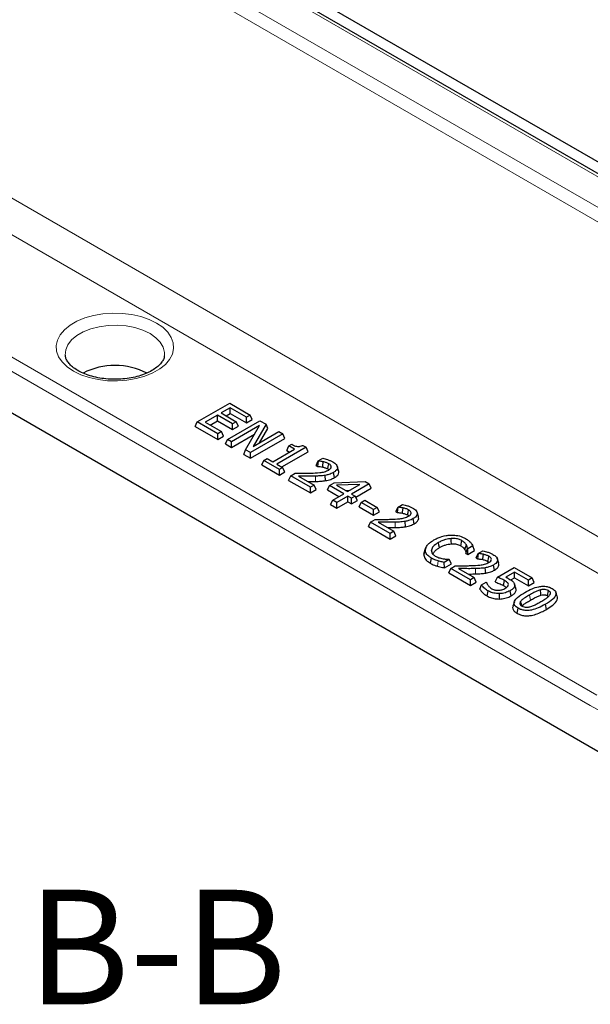
# Model space of a CAD drawing. Units: millimetres. Extents: x 0 to 420, y 0 to 297.
# Drawn here: x 279 to 304, y 173 to 216 of the extents above; entities that cross this region are included whole.
import ezdxf

# ---------------------------------------------------------------- set-up
doc = ezdxf.new("R2010")
doc.units = ezdxf.units.MM
doc.styles.add('SLDTEXTSTYLE0', font='TXT', dxfattribs={"width": 0.605})

msp = doc.modelspace()

# ---------------------------------------------------------------- linework, layer by layer
at = {"color": 8, "linetype": 'Continuous', "lineweight": 18}
for p, q in [((249.0131, 239.6347), (324.8305, 195.8662)), ((324.5506, 197.3593), (251.5994, 239.4731)), ((324.5478, 195.3879), (248.7305, 239.1563)), ((263.518, 216.8874), (306.9451, 191.8175)), ((306.5063, 190.4669), (262.8114, 215.6914)), ((257.2271, 213.5743), (304.5819, 186.237)), ((304.3001, 185.7762), (256.9454, 213.1135)), ((292.2942, 195.5592), (292.2911, 195.7923)), ((295.7814, 193.5461), (295.7783, 193.7791)), ((297.6241, 191.8606), (297.6542, 192.0894)), ((299.2865, 191.5226), (299.2834, 191.7557)), ((304.3001, 185.7762), (304.9122, 185.4379))]:
    msp.add_line(p, q, dxfattribs=at)
at = {"color": 7, "linetype": 'Continuous', "lineweight": 25}
for p, q in [((324.7505, 197.3791), (251.7994, 239.4929)), ((324.1273, 198.2428), (253.1299, 239.2287)), ((238.539, 221.9323), (322.4547, 173.4888)), ((287.1365, 198.1559), (288.5507, 198.9723)), ((288.5686, 198.776), (288.1748, 198.5486)), ((288.5507, 198.9723), (289.4458, 198.4556)), ((289.2847, 198.3626), (288.5686, 198.776)), ((288.5686, 198.5275), (288.5686, 198.776)), ((287.0456, 197.96), (287.1365, 198.1559)), ((288.0316, 197.6392), (287.1365, 198.1559)), ((288.0137, 198.4556), (287.4766, 198.1456)), ((287.4766, 198.1456), (288.1927, 197.7322)), ((287.6918, 198.0214), (288.0137, 198.2072)), ((288.676, 198.0733), (288.0137, 198.4556)), ((288.0137, 198.2072), (288.0137, 198.4556)), ((288.0137, 198.2072), (288.676, 197.8248)), ((288.1748, 198.5486), (288.8371, 198.1663)), ((288.39, 198.4244), (288.5686, 198.5275)), ((288.4541, 197.3953), (289.8683, 198.2117)), ((288.5686, 198.5275), (289.2847, 198.1141)), ((288.8371, 198.1663), (288.676, 198.0733)), ((288.9281, 197.9703), (288.8371, 198.1663)), ((289.4458, 198.4556), (289.2847, 198.3626)), ((289.2847, 198.1141), (289.2847, 198.3626)), ((289.2847, 198.1141), (289.5367, 198.2597)), ((289.5367, 198.2597), (289.4458, 198.4556)), ((289.8683, 198.2117), (290.1362, 198.057)), ((287.0456, 197.96), (288.0316, 197.3907)), ((288.1927, 197.7322), (288.0316, 197.6392)), ((288.2836, 197.5363), (288.1927, 197.7322)), ((289.8526, 197.996), (288.6331, 197.292)), ((288.676, 197.8248), (288.676, 198.0733)), ((288.676, 197.8248), (288.9281, 197.9703)), ((289.2431, 196.9398), (289.8526, 197.996)), ((290.1362, 198.057), (289.5721, 197.09)), ((289.5721, 197.09), (290.6917, 197.7364)), ((289.8468, 197.2486), (290.2099, 197.871)), ((290.2099, 197.871), (290.1362, 198.057)), ((290.6917, 197.7364), (290.8708, 197.633)), ((288.0316, 197.3907), (288.0316, 197.6392)), ((288.0316, 197.3907), (288.2836, 197.5363)), ((288.3631, 197.1994), (288.4541, 197.3953)), ((288.6331, 197.292), (288.4541, 197.3953)), ((288.6331, 197.0435), (289.6376, 197.6234)), ((288.6331, 197.0435), (288.6331, 197.292)), ((290.8708, 197.633), (289.4565, 196.8166)), ((289.4565, 196.5681), (290.9617, 197.437)), ((290.9617, 197.437), (290.8708, 197.633)), ((288.3631, 197.1994), (288.6331, 197.0435)), ((289.1695, 196.7338), (289.2431, 196.9398)), ((289.4565, 196.8166), (289.2431, 196.9398)), ((290.434, 196.4177), (291.3827, 196.9654)), ((291.884, 197.0481), (290.613, 196.3144)), ((290.8282, 196.1901), (291.9749, 196.8521)), ((291.0412, 196.9141), (291.1321, 197.1101)), ((291.0412, 196.9141), (291.1675, 196.8412)), ((291.1321, 197.1101), (291.2574, 197.1824)), ((291.3827, 196.9654), (291.1321, 197.1101)), ((291.7394, 197.1316), (291.884, 197.0481)), ((291.9749, 196.8521), (291.884, 197.0481)), ((289.1695, 196.7338), (289.4565, 196.5681)), ((289.4565, 196.5681), (289.4565, 196.8166)), ((289.9492, 196.2837), (290.0401, 196.4797)), ((290.0401, 196.4797), (290.1833, 196.5624)), ((290.7204, 196.087), (290.0401, 196.4797)), ((290.1833, 196.5624), (290.434, 196.4177)), ((292.3229, 196.2569), (292.4139, 196.4528)), ((292.3932, 196.2163), (292.4239, 196.447)), ((292.4139, 196.4528), (292.615, 196.5689)), ((292.4239, 196.447), (292.4139, 196.4528)), ((289.9492, 196.2837), (290.7204, 195.8385)), ((290.613, 196.3144), (290.8636, 196.1697)), ((290.8636, 196.1697), (290.7204, 196.087)), ((290.7204, 195.8385), (290.7204, 196.087)), ((290.9545, 195.9737), (290.8636, 196.1697)), ((292.3229, 196.2569), (292.3932, 196.2163)), ((292.9692, 196.1444), (292.9873, 196.2)), ((293.3074, 196.039), (293.2445, 196.2273)), ((290.7204, 195.8385), (290.9545, 195.9737)), ((291.1235, 195.6058), (291.2145, 195.8018)), ((291.1235, 195.6058), (292.0737, 195.0573)), ((291.2145, 195.8018), (291.4114, 195.9155)), ((292.0737, 195.3057), (291.2145, 195.8018)), ((291.5521, 195.7929), (292.2348, 195.3987)), ((292.7388, 195.5933), (292.7215, 195.825)), ((293.1238, 195.7254), (293.0782, 195.9476)), ((293.116, 195.5023), (294.4729, 195.5535)), ((294.4729, 195.5535), (294.6444, 195.4546)), ((292.2348, 195.3987), (292.0737, 195.3057)), ((292.0737, 195.0573), (292.0737, 195.3057)), ((292.0737, 195.0573), (292.3258, 195.2028)), ((292.3258, 195.2028), (292.2348, 195.3987)), ((292.817, 195.1862), (292.9079, 195.3822)), ((292.817, 195.1862), (293.3193, 194.8963)), ((292.9079, 195.3822), (293.116, 195.5023)), ((293.5345, 195.0205), (292.9079, 195.3822)), ((294.2405, 195.4281), (293.2176, 195.3895)), ((293.2176, 195.3895), (293.6956, 195.1135)), ((293.5967, 195.1706), (293.8083, 195.1786)), ((293.6956, 195.1135), (294.2405, 195.4281)), ((294.6444, 195.4546), (293.8746, 195.0102)), ((294.0586, 194.8679), (294.7353, 195.2586)), ((294.7353, 195.2586), (294.6444, 195.4546)), ((292.9602, 194.5455), (293.0511, 194.7415)), ((293.0511, 194.7415), (293.5345, 195.0205)), ((293.2302, 194.6381), (293.0511, 194.7415)), ((293.7135, 194.9172), (293.2302, 194.6381)), ((293.8746, 194.8242), (293.7135, 194.9172)), ((293.7135, 194.6687), (293.7135, 194.9172)), ((293.8746, 195.0102), (294.0357, 194.9172)), ((294.0357, 194.9172), (293.8746, 194.8242)), ((293.8746, 194.5757), (293.8746, 194.8242)), ((293.8746, 194.5757), (294.1267, 194.7212)), ((294.1267, 194.7212), (294.0357, 194.9172)), ((294.2971, 194.6423), (294.4582, 194.7353)), ((294.4582, 194.7353), (294.9952, 194.4253)), ((292.9602, 194.5455), (293.2302, 194.3897)), ((293.2302, 194.3897), (293.7135, 194.6687)), ((293.2302, 194.3897), (293.2302, 194.6381)), ((293.7135, 194.6687), (293.8746, 194.5757)), ((294.2061, 194.4463), (294.2971, 194.6423)), ((294.2061, 194.4463), (294.8341, 194.0838)), ((294.8341, 194.3322), (294.2971, 194.6423)), ((294.9952, 194.4253), (294.8341, 194.3322)), ((294.8341, 194.0838), (294.8341, 194.3322)), ((295.0862, 194.2293), (294.9952, 194.4253)), ((295.8101, 194.2438), (295.9011, 194.4397)), ((295.8804, 194.2032), (295.9111, 194.4339)), ((295.9011, 194.4397), (296.1022, 194.5558)), ((295.9111, 194.4339), (295.9011, 194.4397)), ((294.7017, 193.7887), (294.8986, 193.9023)), ((294.8341, 194.0838), (295.0862, 194.2293)), ((295.8101, 194.2438), (295.8804, 194.2032)), ((296.4564, 194.1313), (296.4745, 194.1869)), ((296.611, 193.7123), (296.5654, 193.9345)), ((296.7946, 194.0258), (296.7317, 194.2142)), ((294.6107, 193.5927), (294.7017, 193.7887)), ((294.6107, 193.5927), (295.5609, 193.0441)), ((295.5609, 193.2926), (294.7017, 193.7887)), ((295.0393, 193.7798), (295.722, 193.3856)), ((296.226, 193.5802), (296.2087, 193.8119)), ((295.722, 193.3856), (295.5609, 193.2926)), ((295.5609, 193.0441), (295.5609, 193.2926)), ((295.5609, 193.0441), (295.813, 193.1897)), ((295.813, 193.1897), (295.722, 193.3856)), ((298.643, 192.753), (298.6883, 192.9754)), ((297.0291, 192.3891), (297.0934, 192.5833)), ((297.114, 192.6668), (297.0515, 192.4795)), ((298.8705, 192.415), (298.9328, 192.6275)), ((298.9479, 192.6188), (298.9328, 192.6275)), ((299.1705, 192.7474), (298.9479, 192.6188)), ((298.9479, 192.3704), (298.9479, 192.6188)), ((299.2435, 192.541), (299.1705, 192.7474)), ((297.0558, 192.4791), (297.0291, 192.3891)), ((297.3162, 191.9895), (297.3622, 192.2114)), ((298.1423, 192.1538), (297.9219, 192.0265)), ((298.128, 192.162), (298.1423, 192.1538)), ((298.2333, 191.9578), (298.1423, 192.1538)), ((298.8705, 192.415), (298.9479, 192.3704)), ((298.9479, 192.3704), (299.2435, 192.541)), ((299.3152, 192.2203), (299.4062, 192.4163)), ((299.3152, 192.2203), (299.3855, 192.1797)), ((299.3855, 192.1797), (299.4162, 192.4105)), ((299.4062, 192.4163), (299.6073, 192.5324)), ((299.4162, 192.4105), (299.4062, 192.4163)), ((299.9615, 192.1078), (299.9796, 192.1634)), ((300.2997, 192.0024), (300.2368, 192.1907)), ((297.9382, 191.7875), (297.9219, 192.0265)), ((297.9382, 191.7875), (298.2333, 191.9578)), ((298.1158, 191.5692), (298.2068, 191.7652)), ((298.2068, 191.7652), (298.4037, 191.8789)), ((299.066, 191.2692), (298.2068, 191.7652)), ((298.5444, 191.7563), (299.2271, 191.3622)), ((299.7311, 191.5567), (299.7138, 191.7885)), ((300.1161, 191.6889), (300.0705, 191.911)), ((300.2404, 191.3766), (300.9743, 191.8004)), ((300.9743, 191.8004), (301.762, 191.3456)), ((298.1158, 191.5692), (299.066, 191.0207)), ((299.2271, 191.3622), (299.066, 191.2692)), ((299.066, 191.0207), (299.066, 191.2692)), ((299.3181, 191.1662), (299.2271, 191.3622)), ((300.1378, 191.174), (300.2404, 191.3766)), ((300.9922, 191.604), (300.6087, 191.3826)), ((300.8283, 191.2609), (300.9922, 191.3555)), ((301.6009, 191.2526), (300.9922, 191.604)), ((300.9922, 191.3555), (300.9922, 191.604)), ((300.9922, 191.3555), (301.6009, 191.0042)), ((301.762, 191.3456), (301.6009, 191.2526)), ((301.6009, 191.0042), (301.6009, 191.2526)), ((301.8529, 191.1497), (301.762, 191.3456)), ((299.066, 191.0207), (299.3181, 191.1662)), ((299.4786, 190.8554), (299.5528, 191.0417)), ((299.5528, 191.0417), (299.757, 191.1596)), ((299.757, 191.1596), (299.7702, 191.152)), ((299.7833, 191.1137), (299.7702, 191.152)), ((300.6998, 190.9987), (300.7209, 191.064)), ((301.0528, 190.8787), (300.9891, 191.0694)), ((301.6009, 191.0042), (301.8529, 191.1497)), ((299.7953, 190.5584), (299.8407, 190.7806)), ((300.3297, 190.4276), (300.3271, 190.6607)), ((300.839, 190.5643), (300.7936, 190.7866)), ((302.4254, 190.5695), (302.4709, 190.7917)), ((302.4254, 190.5695), (302.4681, 190.5365)), ((302.8591, 190.5305), (302.7959, 190.7194)), ((300.982, 190.3093), (300.9189, 190.1204)), ((301.1007, 189.8047), (301.1462, 190.027)), ((302.3829, 189.9758), (302.3375, 190.198))]:
    msp.add_line(p, q, dxfattribs=at)
at = {"color": 8, "linetype": 'Continuous', "lineweight": 18, "flags": 128}
for points in [[(285.3522, 202.4732), (285.6262, 202.2865), (285.8432, 202.0763), (285.9973, 201.8483), (286.0842, 201.6088), (286.1018, 201.3643), (286.0493, 201.1215), (285.9284, 200.887), (285.7422, 200.6671), (285.4959, 200.468), (285.1962, 200.295), (284.8512, 200.1528), (284.4704, 200.0453), (284.0641, 199.9755), (283.6435, 199.9452), (283.22, 199.9553), (282.8051, 200.0055), (282.4102, 200.0945), (282.0461, 200.2197), (281.7226, 200.3779), (281.4487, 200.5646), (281.2317, 200.7748), (281.0776, 201.0028), (280.9906, 201.2423), (280.9731, 201.4868), (281.0255, 201.7296), (281.1465, 201.9641), (281.3326, 202.184), (281.5789, 202.3831), (281.8787, 202.5562), (282.2237, 202.6984), (282.6045, 202.8058), (283.0107, 202.8757), (283.4314, 202.9059), (283.8549, 202.8958), (284.2698, 202.8456), (284.6646, 202.7566), (285.0288, 202.6314), (285.3522, 202.4732)], [(285.7008, 201.0453), (285.7032, 201.1852), (285.6479, 201.414), (285.5207, 201.633), (285.3261, 201.8347), (285.0705, 202.0124), (284.7627, 202.16), (284.4131, 202.2724), (284.0338, 202.3458), (283.6376, 202.3777), (283.2379, 202.367), (282.8484, 202.3141), (282.4824, 202.2208), (282.1524, 202.0903), (281.8695, 201.927), (281.6434, 201.7364), (281.4818, 201.5252), (281.3902, 201.3003), (281.3717, 201.0696), (281.3723, 201.0628)], [(301.6831, 190.3778), (301.6679, 190.4519), (301.6376, 190.6001)]]:
    msp.add_lwpolyline(points, dxfattribs=at)
at = {"color": 7, "linetype": 'Continuous', "lineweight": 25, "flags": 128}
for points in [[(292.6121, 196.1861), (292.6161, 196.2245), (292.6362, 196.4165)], [(292.8322, 196.1076), (292.8538, 196.2147), (292.8771, 196.3301)], [(296.0993, 194.173), (296.1033, 194.2114), (296.1234, 194.4034)], [(296.3194, 194.0944), (296.341, 194.2016), (296.3643, 194.317)], [(298.2333, 192.8367), (298.2301, 192.952), (298.2268, 193.0697)], [(297.4119, 192.406), (297.3936, 192.4631), (297.3611, 192.5644)], [(297.711, 192.6691), (297.6884, 192.779), (297.6654, 192.8912)], [(298.8269, 192.5779), (298.8551, 192.6729), (298.8883, 192.785)], [(299.6044, 192.1496), (299.6084, 192.188), (299.6285, 192.3799)], [(299.8245, 192.071), (299.8461, 192.1781), (299.8694, 192.2936)], [(300.5098, 191.014), (300.5106, 191.018), (300.555, 191.2363)], [(302.1448, 190.5926), (302.1375, 190.6561), (302.1184, 190.8224)], [(301.3078, 190.1392), (301.3034, 190.1549), (301.2561, 190.3259)]]:
    msp.add_lwpolyline(points, dxfattribs=at)
at = {"color": 7, "linetype": 'Continuous', "lineweight": 25}
msp.add_arc((283.5367, 197.5914), 3.0333, 62.34509, 117.30302, dxfattribs=at)
for points, knots in [([(285.6949, 201.0466), (285.6943, 201.0273), (285.6924, 200.9639), (285.6426, 200.8497), (285.539, 200.6971), (285.377, 200.542), (285.1576, 200.3934), (284.8919, 200.2628), (284.586, 200.1553), (284.2481, 200.0755), (283.8879, 200.0268), (283.5163, 200.0117), (283.1449, 200.0307), (282.7855, 200.0833), (282.4493, 200.167), (282.1471, 200.278), (281.8879, 200.4107), (281.679, 200.558), (281.5239, 200.7114), (281.4258, 200.8621), (281.3796, 200.9756), (281.3786, 201.0385), (281.3783, 201.0577)], [0, 0, 0, 0, 0.0237323, 0.0778904, 0.1285735, 0.1826355, 0.2353433, 0.2878791, 0.34063, 0.3937387, 0.4471609, 0.5007855, 0.5544808, 0.6080841, 0.6614367, 0.7144066, 0.7668931, 0.8188915, 0.8706448, 0.9226658, 0.9764199, 1, 1, 1, 1]), ([(291.2574, 197.1824), (291.3116, 197.1532), (291.3864, 197.1128), (291.5008, 197.0838), (291.5728, 197.081), (291.6494, 197.0935), (291.7026, 197.1141), (291.7347, 197.1294), (291.7394, 197.1316)], [0, 0, 0, 0, 0.3955738, 0.5458544, 0.6610337, 0.7758813, 0.967673, 1, 1, 1, 1]), ([(292.6362, 196.4165), (292.6188, 196.4203), (292.584, 196.4279), (292.513, 196.4382), (292.4593, 196.4435), (292.4239, 196.447)], [0, 0, 0, 0, 0.2542229, 0.5086972, 1, 1, 1, 1]), ([(292.615, 196.5689), (292.6849, 196.5515), (292.7993, 196.523), (292.9472, 196.4695), (293.0198, 196.4317), (293.0563, 196.4126)], [0, 0, 0, 0, 0.43788, 0.7166297, 1, 1, 1, 1]), ([(292.8771, 196.3301), (292.8593, 196.3395), (292.8238, 196.3583), (292.7438, 196.3884), (292.679, 196.4053), (292.6362, 196.4165)], [0, 0, 0, 0, 0.25298378, 0.50644681, 1, 1, 1, 1]), ([(293.0563, 196.4126), (293.112, 196.3758), (293.2058, 196.3139), (293.262, 196.2012), (293.2499, 196.103), (293.1837, 196.0153), (293.1131, 195.97), (293.0782, 195.9476)], [0, 0, 0, 0, 0.2758994, 0.4643492, 0.6533222, 0.8283998, 1, 1, 1, 1]), ([(292.0905, 195.9213), (292.2231, 195.927), (292.4252, 195.9358), (292.7008, 195.9761), (292.8154, 196.0298), (292.8751, 196.0577)], [0, 0, 0, 0, 0.4773982, 0.7279992, 1, 1, 1, 1]), ([(292.3932, 196.2163), (292.4095, 196.2148), (292.4472, 196.2114), (292.5212, 196.2036), (292.5769, 196.1929), (292.6121, 196.1861)], [0, 0, 0, 0, 0.2199277, 0.5075595, 1, 1, 1, 1]), ([(292.6121, 196.1861), (292.6336, 196.1807), (292.6772, 196.1697), (292.754, 196.146), (292.8023, 196.1223), (292.8322, 196.1076)], [0, 0, 0, 0, 0.2713684, 0.5488781, 1, 1, 1, 1]), ([(292.8322, 196.1076), (292.848, 196.0985), (292.8702, 196.0859), (292.8822, 196.0695), (292.8856, 196.0648)], [0, 0, 0, 0, 0.7147878, 1, 1, 1, 1]), ([(292.8751, 196.0577), (292.8926, 196.0687), (292.9373, 196.0968), (292.9809, 196.1461), (292.9854, 196.1847), (292.9873, 196.2)], [0, 0, 0, 0, 0.2804891, 0.7141509, 1, 1, 1, 1]), ([(292.9873, 196.2), (292.9806, 196.2216), (292.9673, 196.2645), (292.9172, 196.3061), (292.8842, 196.3259), (292.8771, 196.3301)], [0, 0, 0, 0, 0.4413693, 0.8790862, 1, 1, 1, 1]), ([(293.1238, 195.7254), (293.1771, 195.7616), (293.2712, 195.8253), (293.3285, 195.9398), (293.3118, 196.0072), (293.304, 196.0388)], [0, 0, 0, 0, 0.4105309, 0.7239424, 1, 1, 1, 1]), ([(291.4114, 195.9155), (291.4942, 195.915), (291.6488, 195.914), (291.8753, 195.9145), (292.0187, 195.919), (292.0905, 195.9213)], [0, 0, 0, 0, 0.3657284, 0.6826959, 1, 1, 1, 1]), ([(292.2911, 195.7923), (292.2083, 195.7905), (292.0437, 195.787), (291.7973, 195.7897), (291.6338, 195.7918), (291.5521, 195.7929)], [0, 0, 0, 0, 0.3362024, 0.668053, 1, 1, 1, 1]), ([(291.9629, 195.5557), (291.9915, 195.5555), (292.1019, 195.5546), (292.2123, 195.5572), (292.2942, 195.5592)], [0, 0, 0, 0, 0.2585026, 1, 1, 1, 1]), ([(292.7215, 195.825), (292.6816, 195.8193), (292.6016, 195.8078), (292.4573, 195.798), (292.3537, 195.7944), (292.2911, 195.7923)], [0, 0, 0, 0, 0.2836749, 0.5674922, 1, 1, 1, 1]), ([(292.2942, 195.5592), (292.3346, 195.5605), (292.4164, 195.5631), (292.5658, 195.5708), (292.6725, 195.5847), (292.7388, 195.5933)], [0, 0, 0, 0, 0.270406, 0.5470348, 1, 1, 1, 1]), ([(293.0782, 195.9476), (293.0478, 195.9313), (292.987, 195.8985), (292.868, 195.855), (292.7751, 195.836), (292.7215, 195.825)], [0, 0, 0, 0, 0.2968262, 0.5941805, 1, 1, 1, 1]), ([(292.7388, 195.5933), (292.777, 195.6007), (292.8547, 195.6156), (292.9894, 195.6562), (293.0721, 195.6988), (293.1238, 195.7254)], [0, 0, 0, 0, 0.2674121, 0.5427401, 1, 1, 1, 1]), ([(296.1234, 194.4034), (296.106, 194.4072), (296.0712, 194.4148), (296.0002, 194.4251), (295.9465, 194.4304), (295.9111, 194.4339)], [0, 0, 0, 0, 0.2542229, 0.5086972, 1, 1, 1, 1]), ([(296.1022, 194.5558), (296.1721, 194.5384), (296.2865, 194.5099), (296.4344, 194.4564), (296.507, 194.4186), (296.5435, 194.3995)], [0, 0, 0, 0, 0.43788, 0.7166297, 1, 1, 1, 1]), ([(296.3643, 194.317), (296.3465, 194.3264), (296.311, 194.3452), (296.231, 194.3753), (296.1662, 194.3922), (296.1234, 194.4034)], [0, 0, 0, 0, 0.25298378, 0.50644681, 1, 1, 1, 1]), ([(296.4745, 194.1869), (296.4678, 194.2084), (296.4545, 194.2514), (296.4044, 194.293), (296.3714, 194.3127), (296.3643, 194.317)], [0, 0, 0, 0, 0.4413693, 0.8790862, 1, 1, 1, 1]), ([(296.5435, 194.3995), (296.5992, 194.3627), (296.693, 194.3008), (296.7492, 194.1881), (296.7371, 194.0899), (296.6709, 194.0022), (296.6003, 193.9569), (296.5654, 193.9345)], [0, 0, 0, 0, 0.2758994, 0.4643492, 0.6533222, 0.8283998, 1, 1, 1, 1]), ([(294.8986, 193.9023), (294.9814, 193.9018), (295.136, 193.9009), (295.3625, 193.9014), (295.5059, 193.9059), (295.5777, 193.9082)], [0, 0, 0, 0, 0.3657284, 0.6826959, 1, 1, 1, 1]), ([(295.5777, 193.9082), (295.7103, 193.9139), (295.9124, 193.9227), (296.188, 193.963), (296.3026, 194.0167), (296.3623, 194.0446)], [0, 0, 0, 0, 0.4773982, 0.7279992, 1, 1, 1, 1]), ([(295.8804, 194.2032), (295.8967, 194.2017), (295.9344, 194.1982), (296.0084, 194.1905), (296.0641, 194.1798), (296.0993, 194.173)], [0, 0, 0, 0, 0.2199277, 0.5075595, 1, 1, 1, 1]), ([(296.0993, 194.173), (296.1208, 194.1676), (296.1644, 194.1566), (296.2412, 194.1329), (296.2895, 194.1091), (296.3194, 194.0944)], [0, 0, 0, 0, 0.2713684, 0.5488781, 1, 1, 1, 1]), ([(296.5654, 193.9345), (296.535, 193.9181), (296.4742, 193.8854), (296.3552, 193.8418), (296.2623, 193.8229), (296.2087, 193.8119)], [0, 0, 0, 0, 0.2968262, 0.5941805, 1, 1, 1, 1]), ([(296.3194, 194.0944), (296.3352, 194.0854), (296.3574, 194.0728), (296.3694, 194.0564), (296.3728, 194.0517)], [0, 0, 0, 0, 0.7147878, 1, 1, 1, 1]), ([(296.3623, 194.0446), (296.3798, 194.0556), (296.4245, 194.0837), (296.4681, 194.133), (296.4726, 194.1716), (296.4745, 194.1869)], [0, 0, 0, 0, 0.2804891, 0.7141509, 1, 1, 1, 1]), ([(296.611, 193.7123), (296.6643, 193.7485), (296.7584, 193.8122), (296.8157, 193.9267), (296.799, 193.9941), (296.7912, 194.0257)], [0, 0, 0, 0, 0.4105309, 0.7239424, 1, 1, 1, 1]), ([(295.7783, 193.7791), (295.6955, 193.7774), (295.5309, 193.7739), (295.2845, 193.7765), (295.121, 193.7787), (295.0393, 193.7798)], [0, 0, 0, 0, 0.3362024, 0.668053, 1, 1, 1, 1]), ([(295.4501, 193.5426), (295.4787, 193.5424), (295.5891, 193.5414), (295.6995, 193.5441), (295.7814, 193.5461)], [0, 0, 0, 0, 0.2585026, 1, 1, 1, 1]), ([(296.2087, 193.8119), (296.1688, 193.8062), (296.0888, 193.7947), (295.9445, 193.7849), (295.8409, 193.7813), (295.7783, 193.7791)], [0, 0, 0, 0, 0.2836749, 0.5674922, 1, 1, 1, 1]), ([(295.7814, 193.5461), (295.8218, 193.5474), (295.9036, 193.55), (296.053, 193.5577), (296.1597, 193.5716), (296.226, 193.5802)], [0, 0, 0, 0, 0.270406, 0.5470348, 1, 1, 1, 1]), ([(296.226, 193.5802), (296.2642, 193.5875), (296.3419, 193.6025), (296.4766, 193.643), (296.5593, 193.6857), (296.611, 193.7123)], [0, 0, 0, 0, 0.2674121, 0.5427401, 1, 1, 1, 1]), ([(297.0934, 192.5833), (297.112, 192.6448), (297.1428, 192.7463), (297.2839, 192.888), (297.4003, 192.9617), (297.4696, 193.0056)], [0, 0, 0, 0, 0.3831784, 0.6327891, 1, 1, 1, 1]), ([(297.4696, 193.0056), (297.5302, 193.0382), (297.6847, 193.1214), (297.9368, 193.1992), (298.1288, 193.2142), (298.1932, 193.2192)], [0, 0, 0, 0, 0.3002947, 0.7655166, 1, 1, 1, 1]), ([(298.2268, 193.0697), (298.1431, 193.0583), (297.9957, 193.0383), (297.8112, 192.969), (297.7145, 192.9174), (297.6654, 192.8912)], [0, 0, 0, 0, 0.3928121, 0.6920667, 1, 1, 1, 1]), ([(298.1932, 193.2192), (298.2773, 193.218), (298.4625, 193.2156), (298.6898, 193.1524), (298.8074, 193.0904), (298.8508, 193.0676)], [0, 0, 0, 0, 0.3438701, 0.7579104, 1, 1, 1, 1]), ([(298.6883, 192.9754), (298.6434, 192.997), (298.5443, 193.0449), (298.3762, 193.073), (298.2663, 193.0706), (298.2268, 193.0697)], [0, 0, 0, 0, 0.3460396, 0.7645531, 1, 1, 1, 1]), ([(298.8883, 192.785), (298.8773, 192.8029), (298.8552, 192.8386), (298.7962, 192.9059), (298.7312, 192.9477), (298.6883, 192.9754)], [0, 0, 0, 0, 0.2534763, 0.5073528, 1, 1, 1, 1]), ([(298.8508, 193.0676), (298.8747, 193.0532), (298.9225, 193.0245), (298.9949, 192.9698), (299.0379, 192.9278), (299.0634, 192.9029)], [0, 0, 0, 0, 0.2895505, 0.5793615, 1, 1, 1, 1]), ([(297.3622, 192.2114), (297.3204, 192.2381), (297.2116, 192.3074), (297.1029, 192.4361), (297.0963, 192.5387), (297.0934, 192.5833)], [0, 0, 0, 0, 0.26093113, 0.67819436, 1, 1, 1, 1]), ([(297.6654, 192.8912), (297.6193, 192.8628), (297.5022, 192.7908), (297.3937, 192.6769), (297.3688, 192.5911), (297.3611, 192.5644)], [0, 0, 0, 0, 0.3097727, 0.7856942, 1, 1, 1, 1]), ([(297.3611, 192.5644), (297.3617, 192.5224), (297.363, 192.441), (297.4443, 192.3537), (297.5074, 192.3144), (297.5247, 192.3036)], [0, 0, 0, 0, 0.4361399, 0.8456187, 1, 1, 1, 1]), ([(297.4251, 192.3648), (297.4438, 192.4132), (297.4754, 192.4948), (297.5889, 192.5941), (297.67, 192.6439), (297.711, 192.6691)], [0, 0, 0, 0, 0.4179849, 0.7053149, 1, 1, 1, 1]), ([(297.711, 192.6691), (297.7504, 192.6904), (297.8297, 192.7332), (297.997, 192.801), (298.1418, 192.8229), (298.2333, 192.8367)], [0, 0, 0, 0, 0.2673973, 0.5368536, 1, 1, 1, 1]), ([(298.2333, 192.8367), (298.2913, 192.837), (298.4149, 192.8376), (298.556, 192.7991), (298.6235, 192.7634), (298.643, 192.753)], [0, 0, 0, 0, 0.3859176, 0.8220292, 1, 1, 1, 1]), ([(298.643, 192.753), (298.6655, 192.7394), (298.7107, 192.7121), (298.777, 192.6542), (298.8078, 192.6071), (298.8269, 192.5779)], [0, 0, 0, 0, 0.27190403, 0.54820551, 1, 1, 1, 1]), ([(298.8269, 192.5779), (298.8343, 192.5627), (298.8492, 192.5321), (298.8624, 192.4774), (298.8675, 192.4382), (298.8705, 192.415)], [0, 0, 0, 0, 0.2849789, 0.5776107, 1, 1, 1, 1]), ([(298.9328, 192.6275), (298.9308, 192.6415), (298.9269, 192.6693), (298.9173, 192.7224), (298.8997, 192.7605), (298.8883, 192.785)], [0, 0, 0, 0, 0.2622066, 0.52445, 1, 1, 1, 1]), ([(299.0634, 192.9029), (299.0759, 192.8886), (299.1009, 192.86), (299.1366, 192.808), (299.1578, 192.7701), (299.1705, 192.7474)], [0, 0, 0, 0, 0.28639626, 0.57288435, 1, 1, 1, 1]), ([(297.0291, 192.3891), (297.0357, 192.3275), (297.0488, 192.2045), (297.1831, 192.0721), (297.2855, 192.0086), (297.3162, 191.9895)], [0, 0, 0, 0, 0.4123994, 0.8238606, 1, 1, 1, 1]), ([(297.6542, 192.0894), (297.6212, 192.0995), (297.5517, 192.1209), (297.4519, 192.1608), (297.3923, 192.1944), (297.3622, 192.2114)], [0, 0, 0, 0, 0.3103097, 0.6519287, 1, 1, 1, 1]), ([(297.5247, 192.3036), (297.5493, 192.2902), (297.5984, 192.2634), (297.71, 192.2191), (297.8047, 192.1985), (297.8676, 192.1848)], [0, 0, 0, 0, 0.2509665, 0.5022871, 1, 1, 1, 1]), ([(297.8676, 192.1848), (297.8897, 192.1813), (297.9338, 192.1743), (298.0207, 192.1654), (298.0858, 192.1634), (298.128, 192.162)], [0, 0, 0, 0, 0.259689, 0.5196321, 1, 1, 1, 1]), ([(299.3855, 192.1797), (299.4018, 192.1782), (299.4395, 192.1748), (299.5135, 192.167), (299.5692, 192.1563), (299.6044, 192.1496)], [0, 0, 0, 0, 0.2199277, 0.5075595, 1, 1, 1, 1]), ([(299.6285, 192.3799), (299.6111, 192.3837), (299.5763, 192.3913), (299.5053, 192.4016), (299.4516, 192.4069), (299.4162, 192.4105)], [0, 0, 0, 0, 0.2542229, 0.5086972, 1, 1, 1, 1]), ([(299.6044, 192.1496), (299.6259, 192.1441), (299.6695, 192.1331), (299.7463, 192.1094), (299.7946, 192.0857), (299.8245, 192.071)], [0, 0, 0, 0, 0.2713684, 0.5488781, 1, 1, 1, 1]), ([(299.6073, 192.5324), (299.6772, 192.515), (299.7916, 192.4865), (299.9395, 192.433), (300.0121, 192.3951), (300.0486, 192.3761)], [0, 0, 0, 0, 0.43788, 0.7166297, 1, 1, 1, 1]), ([(299.8694, 192.2936), (299.8516, 192.3029), (299.8161, 192.3218), (299.7361, 192.3518), (299.6713, 192.3688), (299.6285, 192.3799)], [0, 0, 0, 0, 0.2529838, 0.5064468, 1, 1, 1, 1]), ([(299.8674, 192.0211), (299.8849, 192.0322), (299.9296, 192.0602), (299.9732, 192.1096), (299.9777, 192.1481), (299.9796, 192.1634)], [0, 0, 0, 0, 0.2804891, 0.7141509, 1, 1, 1, 1]), ([(299.9796, 192.1634), (299.9729, 192.185), (299.9596, 192.228), (299.9095, 192.2695), (299.8765, 192.2893), (299.8694, 192.2936)], [0, 0, 0, 0, 0.44136929, 0.87908617, 1, 1, 1, 1]), ([(300.0486, 192.3761), (300.1043, 192.3393), (300.1981, 192.2773), (300.2543, 192.1646), (300.2422, 192.0664), (300.176, 191.9787), (300.1054, 191.9334), (300.0705, 191.911)], [0, 0, 0, 0, 0.2758994, 0.4643492, 0.6533222, 0.8283998, 1, 1, 1, 1]), ([(297.3162, 191.9895), (297.3429, 191.9745), (297.397, 191.9439), (297.4987, 191.8992), (297.5784, 191.8747), (297.6241, 191.8606)], [0, 0, 0, 0, 0.2927801, 0.5936483, 1, 1, 1, 1]), ([(297.6241, 191.8606), (297.6582, 191.8506), (297.7302, 191.8296), (297.8379, 191.8093), (297.9078, 191.7941), (297.9382, 191.7875)], [0, 0, 0, 0, 0.33805697, 0.71274953, 1, 1, 1, 1]), ([(297.9219, 192.0265), (297.8928, 192.0327), (297.8331, 192.0454), (297.7417, 192.0636), (297.6835, 192.0807), (297.6542, 192.0894)], [0, 0, 0, 0, 0.3220905, 0.6600588, 1, 1, 1, 1]), ([(298.4037, 191.8789), (298.4865, 191.8784), (298.6411, 191.8775), (298.8676, 191.8779), (299.011, 191.8824), (299.0828, 191.8847)], [0, 0, 0, 0, 0.3657284, 0.6826959, 1, 1, 1, 1]), ([(299.2834, 191.7557), (299.2006, 191.7539), (299.036, 191.7504), (298.7896, 191.7531), (298.6261, 191.7553), (298.5444, 191.7563)], [0, 0, 0, 0, 0.3362024, 0.668053, 1, 1, 1, 1]), ([(299.0828, 191.8847), (299.2154, 191.8905), (299.4175, 191.8992), (299.6931, 191.9395), (299.8077, 191.9932), (299.8674, 192.0211)], [0, 0, 0, 0, 0.4773982, 0.7279992, 1, 1, 1, 1]), ([(299.7138, 191.7885), (299.6739, 191.7827), (299.5939, 191.7713), (299.4496, 191.7614), (299.346, 191.7579), (299.2834, 191.7557)], [0, 0, 0, 0, 0.2836749, 0.5674922, 1, 1, 1, 1]), ([(300.0705, 191.911), (300.0401, 191.8947), (299.9793, 191.862), (299.8603, 191.8184), (299.7674, 191.7994), (299.7138, 191.7885)], [0, 0, 0, 0, 0.2968262, 0.5941805, 1, 1, 1, 1]), ([(299.7311, 191.5567), (299.7693, 191.5641), (299.847, 191.579), (299.9817, 191.6196), (300.0644, 191.6622), (300.1161, 191.6889)], [0, 0, 0, 0, 0.2674121, 0.5427401, 1, 1, 1, 1]), ([(299.8245, 192.071), (299.8403, 192.062), (299.8625, 192.0493), (299.8745, 192.0329), (299.8779, 192.0283)], [0, 0, 0, 0, 0.7147878, 1, 1, 1, 1]), ([(300.1161, 191.6889), (300.1694, 191.725), (300.2635, 191.7888), (300.3208, 191.9032), (300.3041, 191.9706), (300.2963, 192.0022)], [0, 0, 0, 0, 0.4105309, 0.7239424, 1, 1, 1, 1]), ([(298.9552, 191.5192), (298.9838, 191.5189), (299.0942, 191.518), (299.2046, 191.5207), (299.2865, 191.5226)], [0, 0, 0, 0, 0.2585026, 1, 1, 1, 1]), ([(299.2865, 191.5226), (299.3269, 191.5239), (299.4087, 191.5265), (299.5581, 191.5342), (299.6648, 191.5481), (299.7311, 191.5567)], [0, 0, 0, 0, 0.270406, 0.5470348, 1, 1, 1, 1]), ([(300.555, 191.2363), (300.5311, 191.2496), (300.4831, 191.2762), (300.3786, 191.3237), (300.2956, 191.3555), (300.2404, 191.3766)], [0, 0, 0, 0, 0.2502488, 0.5007074, 1, 1, 1, 1]), ([(300.6087, 191.3826), (300.6219, 191.3764), (300.6483, 191.3641), (300.6943, 191.3407), (300.7263, 191.323), (300.7461, 191.3121)], [0, 0, 0, 0, 0.2769301, 0.5538902, 1, 1, 1, 1]), ([(300.7461, 191.3121), (300.7748, 191.2948), (300.8324, 191.2603), (300.9198, 191.1948), (300.9715, 191.1284), (300.9854, 191.0818), (300.9891, 191.0694)], [0, 0, 0, 0, 0.2513813, 0.5031506, 0.8672676, 1, 1, 1, 1]), ([(299.4786, 190.8554), (299.5042, 190.8161), (299.553, 190.7415), (299.6631, 190.6419), (299.7513, 190.5862), (299.7953, 190.5584)], [0, 0, 0, 0, 0.35726677, 0.67873014, 1, 1, 1, 1]), ([(299.8407, 190.7806), (299.7893, 190.8138), (299.7037, 190.8689), (299.6096, 190.9583), (299.5719, 191.0138), (299.5528, 191.0417)], [0, 0, 0, 0, 0.4271324, 0.7109456, 1, 1, 1, 1]), ([(299.7702, 191.152), (299.7739, 191.1397), (299.7812, 191.115), (299.8046, 191.07), (299.827, 191.0382), (299.8412, 191.018)], [0, 0, 0, 0, 0.2675928, 0.5350961, 1, 1, 1, 1]), ([(299.8412, 191.018), (299.8519, 191.005), (299.8733, 190.9788), (299.9189, 190.9274), (299.9689, 190.895), (300.0021, 190.8735)], [0, 0, 0, 0, 0.2512877, 0.5027188, 1, 1, 1, 1]), ([(300.0021, 190.8735), (300.0226, 190.8629), (300.0783, 190.8343), (300.1792, 190.8065), (300.2592, 190.8068), (300.2918, 190.807)], [0, 0, 0, 0, 0.2573692, 0.697546, 1, 1, 1, 1]), ([(300.1378, 191.174), (300.1949, 191.1529), (300.2888, 191.1184), (300.4147, 191.0659), (300.4781, 191.0313), (300.5098, 191.014)], [0, 0, 0, 0, 0.4372631, 0.7187659, 1, 1, 1, 1]), ([(300.2918, 190.807), (300.3432, 190.8134), (300.426, 190.8237), (300.5248, 190.8611), (300.5718, 190.8867), (300.5956, 190.8997)], [0, 0, 0, 0, 0.44607021, 0.71910917, 1, 1, 1, 1]), ([(300.5098, 191.014), (300.529, 191.0025), (300.5677, 190.9795), (300.5986, 190.9527), (300.6141, 190.9393)], [0, 0, 0, 0, 0.49646371, 1, 1, 1, 1]), ([(300.7209, 191.064), (300.7139, 191.087), (300.7015, 191.1277), (300.6369, 191.1846), (300.5856, 191.217), (300.555, 191.2363)], [0, 0, 0, 0, 0.3442442, 0.6086082, 1, 1, 1, 1]), ([(300.5956, 190.8997), (300.6185, 190.9138), (300.6644, 190.9421), (300.7178, 190.9977), (300.7198, 191.0408), (300.7209, 191.064)], [0, 0, 0, 0, 0.3129896, 0.6288076, 1, 1, 1, 1]), ([(300.9891, 191.0694), (300.9918, 191.0345), (300.997, 190.9646), (300.9196, 190.8651), (300.8361, 190.8131), (300.7936, 190.7866)], [0, 0, 0, 0, 0.327685, 0.6574103, 1, 1, 1, 1]), ([(300.839, 190.5643), (300.8756, 190.5869), (300.9599, 190.6387), (301.0501, 190.7393), (301.0633, 190.8272), (301.0541, 190.8726), (301.0528, 190.8787)], [0, 0, 0, 0, 0.2641754, 0.6082892, 0.94779, 1, 1, 1, 1]), ([(301.045, 190.9035), (301.0345, 190.9349), (301.0135, 190.9977), (300.9926, 191.0605), (300.9821, 191.0919)], [0, 0, 0, 0, 0.5, 1, 1, 1, 1]), ([(301.4407, 190.7137), (301.5425, 190.7691), (301.725, 190.8684), (301.9963, 190.9629), (302.2278, 190.9925), (302.407, 190.9765), (302.5411, 190.9336), (302.6064, 190.8985), (302.632, 190.8847)], [0, 0, 0, 0, 0.3022816, 0.5422853, 0.6742065, 0.807165, 0.9245951, 1, 1, 1, 1]), ([(302.1184, 190.8224), (302.0675, 190.8061), (301.9658, 190.7736), (301.8089, 190.6956), (301.7025, 190.6362), (301.6376, 190.6001)], [0, 0, 0, 0, 0.2815452, 0.5622402, 1, 1, 1, 1]), ([(302.4709, 190.7917), (302.4405, 190.8068), (302.3882, 190.8326), (302.286, 190.8467), (302.1969, 190.8407), (302.1416, 190.8278), (302.1184, 190.8224)], [0, 0, 0, 0, 0.3099212, 0.5323076, 0.8038386, 1, 1, 1, 1]), ([(302.632, 190.8847), (302.6867, 190.8471), (302.7768, 190.7852), (302.8141, 190.6734), (302.7856, 190.5547), (302.6394, 190.3845), (302.4551, 190.2707), (302.3375, 190.198)], [0, 0, 0, 0, 0.1812924, 0.2987, 0.4157545, 0.6271955, 1, 1, 1, 1]), ([(299.7953, 190.5584), (299.8571, 190.5277), (299.9756, 190.4689), (300.1689, 190.4301), (300.2865, 190.4283), (300.3297, 190.4276)], [0, 0, 0, 0, 0.4084726, 0.7823314, 1, 1, 1, 1]), ([(300.3271, 190.6607), (300.2429, 190.6653), (300.0868, 190.6738), (299.9296, 190.7318), (299.8593, 190.7704), (299.8407, 190.7806)], [0, 0, 0, 0, 0.4617795, 0.8571985, 1, 1, 1, 1]), ([(300.7936, 190.7866), (300.7293, 190.7552), (300.6306, 190.7069), (300.465, 190.6697), (300.3737, 190.6637), (300.3271, 190.6607)], [0, 0, 0, 0, 0.4770965, 0.7328997, 1, 1, 1, 1]), ([(300.3297, 190.4276), (300.4118, 190.4348), (300.5801, 190.4497), (300.7448, 190.5123), (300.8231, 190.5555), (300.839, 190.5643)], [0, 0, 0, 0, 0.4312951, 0.8845224, 1, 1, 1, 1]), ([(301.1462, 190.027), (301.0913, 190.0648), (301.0006, 190.1273), (300.9621, 190.2401), (300.9919, 190.36), (301.1411, 190.5288), (301.3244, 190.642), (301.4407, 190.7137)], [0, 0, 0, 0, 0.1821682, 0.3009573, 0.4194063, 0.6317771, 1, 1, 1, 1]), ([(301.6376, 190.6001), (301.5798, 190.5659), (301.4802, 190.5069), (301.3439, 190.4185), (301.2856, 190.357), (301.2561, 190.3259)], [0, 0, 0, 0, 0.406101, 0.7001677, 1, 1, 1, 1]), ([(301.6831, 190.3778), (301.7426, 190.411), (301.8434, 190.4673), (301.9931, 190.5432), (302.0941, 190.5761), (302.1448, 190.5926)], [0, 0, 0, 0, 0.4172371, 0.707524, 1, 1, 1, 1]), ([(302.1405, 190.3117), (302.1981, 190.346), (302.2983, 190.4057), (302.4337, 190.4962), (302.4938, 190.5587), (302.524, 190.5902)], [0, 0, 0, 0, 0.4016236, 0.6983305, 1, 1, 1, 1]), ([(302.1448, 190.5926), (302.1817, 190.6006), (302.2397, 190.6131), (302.3138, 190.6095), (302.3657, 190.5976), (302.3991, 190.5839), (302.4203, 190.5723), (302.4254, 190.5695)], [0, 0, 0, 0, 0.3830702, 0.6027127, 0.7115287, 0.930471, 1, 1, 1, 1]), ([(302.3829, 189.9758), (302.4809, 190.0357), (302.68, 190.1574), (302.848, 190.3401), (302.8828, 190.4757), (302.8578, 190.5202), (302.8526, 190.5294)], [0, 0, 0, 0, 0.38461994, 0.78182846, 0.95469234, 1, 1, 1, 1]), ([(302.524, 190.5902), (302.5393, 190.614), (302.5645, 190.6535), (302.5591, 190.7132), (302.5245, 190.7578), (302.4879, 190.7809), (302.4709, 190.7917)], [0, 0, 0, 0, 0.3448598, 0.5718254, 0.8001586, 1, 1, 1, 1]), ([(300.9264, 190.1196), (300.918, 190.0989), (300.8944, 190.0401), (300.9307, 189.9436), (301.0106, 189.8603), (301.0764, 189.8197), (301.1007, 189.8047)], [0, 0, 0, 0, 0.18329688, 0.51934439, 0.82258087, 1, 1, 1, 1]), ([(301.1007, 189.8047), (301.1625, 189.7742), (301.2721, 189.7201), (301.4751, 189.6884), (301.6953, 189.6977), (301.9322, 189.7586), (302.169, 189.8573), (302.3118, 189.9364), (302.3829, 189.9758)], [0, 0, 0, 0, 0.1621883, 0.2873911, 0.4125042, 0.601069, 0.8014177, 1, 1, 1, 1]), ([(302.3375, 190.198), (302.2362, 190.1429), (302.0526, 190.0428), (301.779, 189.9486), (301.5449, 189.9194), (301.3655, 189.9365), (301.2339, 189.9797), (301.17, 190.0141), (301.1462, 190.027)], [0, 0, 0, 0, 0.3010381, 0.5460118, 0.6780093, 0.8111226, 0.9294093, 1, 1, 1, 1]), ([(301.2561, 190.3259), (301.2371, 190.2962), (301.2081, 190.251), (301.2253, 190.1864), (301.2626, 190.1479), (301.2945, 190.128), (301.3073, 190.12)], [0, 0, 0, 0, 0.4167385, 0.6355966, 0.8542559, 1, 1, 1, 1]), ([(301.3073, 190.12), (301.3397, 190.104), (301.3939, 190.0774), (301.4994, 190.0648), (301.5854, 190.072), (301.6382, 190.0848), (301.6589, 190.0898)], [0, 0, 0, 0, 0.3291089, 0.5504406, 0.8234976, 1, 1, 1, 1]), ([(301.3146, 190.1145), (301.3413, 190.1427), (301.3949, 190.1994), (301.5257, 190.2847), (301.6239, 190.3428), (301.6831, 190.3778)], [0, 0, 0, 0, 0.2828783, 0.5676803, 1, 1, 1, 1]), ([(301.6589, 190.0898), (301.7136, 190.1076), (301.8228, 190.1432), (301.9793, 190.2214), (302.0823, 190.2791), (302.1405, 190.3117)], [0, 0, 0, 0, 0.3037867, 0.6066405, 1, 1, 1, 1])]:
    msp.add_open_spline(points, degree=3, knots=knots, dxfattribs=at)

# ---------------------------------------------------------------- texts
at = {"color": 7, "linetype": 'Continuous', "lineweight": 0, "insert": (285.371, 177.7364), "char_height": 5, "attachment_point": 2, "style": 'SLDTEXTSTYLE0'}
msp.add_mtext('B-B', dxfattribs=at)

doc.saveas('drawing.dxf')
